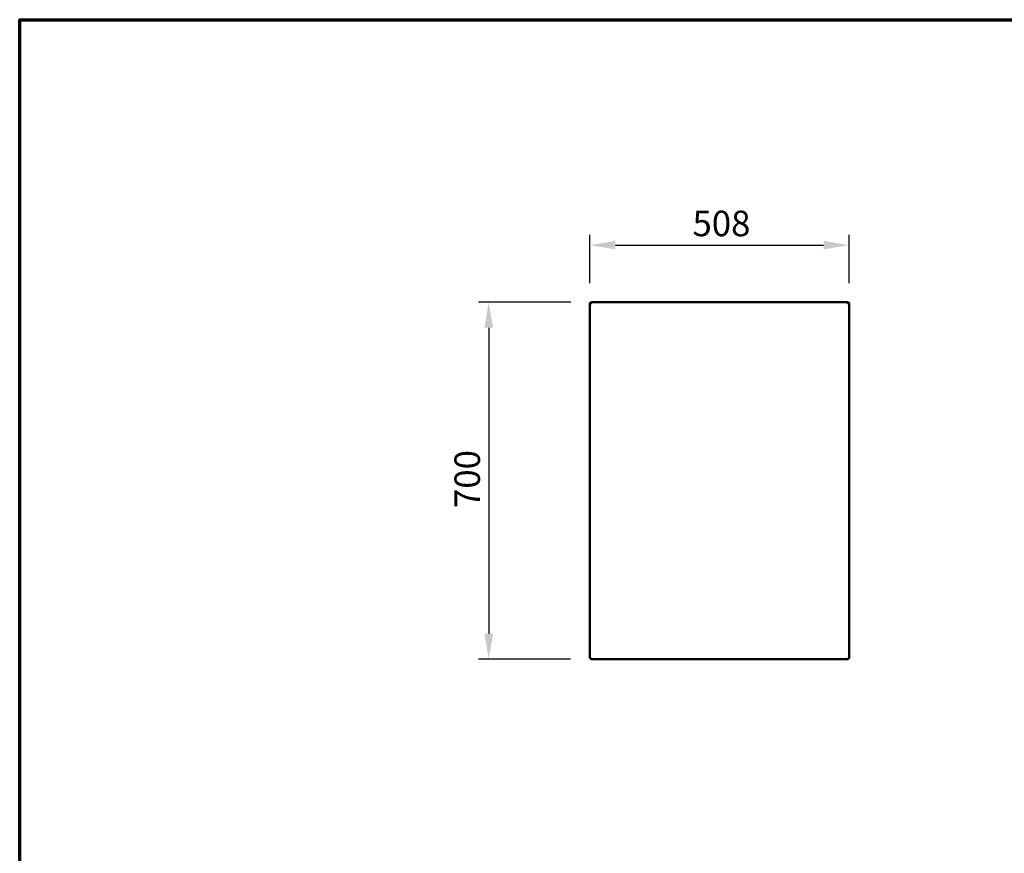
# Model space of a CAD drawing. Units: millimetres. Extents: x 65 to 7275, y 100 to 4100.
# Drawn here: x 100 to 2030, y 2465 to 4100 of the extents above; entities that cross this region are included whole.
import ezdxf

# ---------------------------------------------------------------- set-up
doc = ezdxf.new("R2010")
doc.units = ezdxf.units.MM
doc.header["$LTSCALE"] = 20
for name, color, linetype, lineweight in [('Border (ISO)', 7, 'Continuous', 70), ('Dimension (ISO)', 7, 'Continuous', 25), ('Visible (ISO)', 7, 'Continuous', 50)]:
    doc.layers.add(name, color=color, linetype=linetype, lineweight=lineweight)
doc.styles.add('Note Text (ISO)', font='tahoma.ttf')
doc.dimstyles.new('Default (ISO)', dxfattribs={"dimscale": 20, "dimtxt": 2.5, "dimasz": 2.5, "dimexe": 1, "dimexo": 2, "dimgap": 0.762, "dimtad": 1, "dimtoh": 1, "dimdec": 1, "dimrnd": 1e-08, "dimzin": 0, "dimdsep": 46, "dimtxsty": 'Note Text (ISO)', "dimcen": 0.09, "dimdle": 10, "dimclrd": 256, "dimclre": 256, "dimclrt": 256, "dimadec": 1, "dimazin": 0, "dimtfac": 1.40208, "dimtmove": 0, "dimatfit": 3, "dimfxl": 1, "dimtolj": 1, "dimtzin": 0, "dimlwd": -1, "dimlwe": -1, "dimarcsym": 0})

# ---------------------------------------------------------------- blocks, each defined once
blk = doc.blocks.new('Borders Default Border')
at = {"layer": 'Border (ISO)', "flags": 128}
blk.add_lwpolyline([(5, 5), (5, 205), (292, 205), (292, 5), (5, 5)], dxfattribs=at)
blk = doc.blocks.new('*D10')
at = {"layer": 'Defpoints', "color": 0, "transparency": 16777216}
for p in [(1725.8, 3657.9), (1217.8, 3543.2), (1725.8, 3543.2)]:
    blk.add_point(p, dxfattribs=at)
at = {"layer": 'Dimension (ISO)', "transparency": 16777216}
for p, q in [((1217.8, 3583.2), (1217.8, 3677.9)), ((1725.8, 3583.2), (1725.8, 3677.9)), ((1267.8, 3657.9), (1675.8, 3657.9))]:
    blk.add_line(p, q, dxfattribs=at)
for points in [[(1267.8, 3666.2), (1267.8, 3649.6), (1217.8, 3657.9)], [(1675.8, 3666.2), (1675.8, 3649.6), (1725.8, 3657.9)]]:
    blk.add_solid(points, dxfattribs=at)
at = {"layer": 'Dimension (ISO)', "transparency": 16777216, "insert": (1418.8, 3725.4), "char_height": 50, "attachment_point": 1, "style": 'Note Text (ISO)'}
blk.add_mtext('\\A1;508', dxfattribs=at)
blk = doc.blocks.new('*D11')
at = {"layer": 'Defpoints', "color": 0, "transparency": 16777216}
for p in [(1220.3, 3545.8), (1019.4, 2845.8), (1219.4, 2845.8)]:
    blk.add_point(p, dxfattribs=at)
at = {"layer": 'Dimension (ISO)', "transparency": 16777216}
for p, q in [((1180.3, 3545.8), (999.4, 3545.8)), ((1019.4, 3495.8), (1019.4, 2895.8)), ((1179.4, 2845.8), (999.4, 2845.8))]:
    blk.add_line(p, q, dxfattribs=at)
for points in [[(1011.1, 3495.8), (1027.8, 3495.8), (1019.4, 3545.8)], [(1011.1, 2895.8), (1027.8, 2895.8), (1019.4, 2845.8)]]:
    blk.add_solid(points, dxfattribs=at)
at = {"layer": 'Dimension (ISO)', "transparency": 16777216, "insert": (952.2, 3142.5), "char_height": 50, "attachment_point": 1, "rotation": 90, "style": 'Note Text (ISO)'}
blk.add_mtext('\\A1;700', dxfattribs=at)

msp = doc.modelspace()

# ---------------------------------------------------------------- linework, layer by layer
at = {"layer": 'Visible (ISO)'}
for p, q in [((1217.8, 3543.29), (1217.8, 3543.15)), ((1219.3, 3543.29), (1217.8, 3543.29)), ((1217.8, 2847.44), (1217.8, 3543.15)), ((1219.3, 3543.29), (1219.3, 3543.26)), ((1219.44, 3543.26), (1219.44, 3543.29)), ((1220.3, 3543.29), (1220.3, 3545.79)), ((1220.3, 3545.79), (1723.3, 3545.79)), ((1723.3, 3545.79), (1723.3, 3543.29)), ((1724.16, 3543.26), (1724.16, 3543.29)), ((1724.3, 3543.29), (1725.8, 3543.29)), ((1724.3, 3543.29), (1724.3, 3543.26)), ((1725.8, 3543.15), (1725.8, 3543.29)), ((1725.8, 3543.15), (1725.8, 2847.44)), ((1219.3, 2847.44), (1217.8, 2847.44)), ((1219.44, 2847.29), (1219.44, 2847.73)), ((1219.44, 2845.79), (1219.44, 2847.29)), ((1219.44, 2845.79), (1724.16, 2845.79)), ((1724.16, 2847.29), (1724.16, 2847.73)), ((1724.16, 2847.29), (1724.16, 2845.79)), ((1724.3, 2847.44), (1725.8, 2847.44))]:
    msp.add_line(p, q, dxfattribs=at)
for points, knots in [([(1219.3, 3545.59), (1218.49, 3545.23), (1217.89, 3544.41), (1217.81, 3543.53), (1217.81, 3543.45), (1217.8, 3543.37), (1217.8, 3543.29)], [0.4115168, 0.4115168, 0.4115168, 0.4115168, 1.478081, 1.478081, 1.478081, 1.5707963, 1.5707963, 1.5707963, 1.5707963]), ([(1217.8, 3543.15), (1217.8, 3543.19), (1218.32, 3543.22), (1219.09, 3543.25), (1219.16, 3543.25), (1219.23, 3543.25), (1219.3, 3543.26)], [0, 0, 0, 0, 1.0665641, 1.0665641, 1.0665641, 1.1592795, 1.1592795, 1.1592795, 1.1592795]), ([(1220.3, 3544.29), (1219.85, 3544.29), (1219.42, 3543.95), (1219.33, 3543.51), (1219.31, 3543.44), (1219.3, 3543.37), (1219.3, 3543.29)], [0, 0, 0, 0, 1.3507155, 1.3507155, 1.3507155, 1.5707963, 1.5707963, 1.5707963, 1.5707963]), ([(1220.3, 3544.29), (1220.06, 3544.29), (1219.81, 3543.95), (1219.56, 3543.51), (1219.52, 3543.44), (1219.48, 3543.37), (1219.44, 3543.29)], [0, 0, 0, 0, 0.8598922, 0.8598922, 0.8598922, 1, 1, 1, 1]), ([(1723.3, 3544.29), (1723.75, 3544.29), (1724.18, 3543.95), (1724.28, 3543.51), (1724.29, 3543.44), (1724.3, 3543.37), (1724.3, 3543.29)], [0, 0, 0, 0, 1.3507155, 1.3507155, 1.3507155, 1.5707963, 1.5707963, 1.5707963, 1.5707963]), ([(1723.3, 3544.29), (1723.55, 3544.29), (1723.79, 3543.95), (1724.04, 3543.51), (1724.08, 3543.44), (1724.12, 3543.37), (1724.16, 3543.29)], [0, 0, 0, 0, 0.8598922, 0.8598922, 0.8598922, 1, 1, 1, 1]), ([(1725.8, 3543.29), (1725.8, 3544.18), (1725.29, 3545.05), (1724.51, 3545.48), (1724.44, 3545.52), (1724.37, 3545.56), (1724.3, 3545.59)], [0, 0, 0, 0, 1.0665641, 1.0665641, 1.0665641, 1.1592795, 1.1592795, 1.1592795, 1.1592795]), ([(1724.3, 3543.26), (1725.12, 3543.23), (1725.71, 3543.19), (1725.79, 3543.16), (1725.8, 3543.16), (1725.8, 3543.16), (1725.8, 3543.15)], [0.4115168, 0.4115168, 0.4115168, 0.4115168, 1.478081, 1.478081, 1.478081, 1.5707963, 1.5707963, 1.5707963, 1.5707963]), ([(1217.91, 2847.59), (1218.09, 2847.74), (1218.54, 2847.88), (1219.11, 2848.02), (1219.47, 2848.11), (1219.89, 2848.2), (1220.3, 2848.29)], [-0.81565565, -0.81565565, -0.81565565, -0.81565565, -0.31615288, -0.31615288, -0.31615288, 0, 0, 0, 0]), ([(1220.3, 2848.29), (1219.85, 2848.05), (1219.42, 2847.8), (1219.33, 2847.56), (1219.31, 2847.52), (1219.3, 2847.48), (1219.3, 2847.44)], [0, 0, 0, 0, 0.8598922, 0.8598922, 0.8598922, 1, 1, 1, 1]), ([(1220.3, 2848.29), (1220.06, 2847.84), (1219.81, 2847.42), (1219.56, 2847.32), (1219.52, 2847.3), (1219.48, 2847.29), (1219.44, 2847.29)], [0, 0, 0, 0, 0.8598922, 0.8598922, 0.8598922, 1, 1, 1, 1]), ([(1219.6, 2845.9), (1219.74, 2846.09), (1219.89, 2846.53), (1220.03, 2847.1), (1220.12, 2847.47), (1220.21, 2847.88), (1220.3, 2848.29)], [-0.81565565, -0.81565565, -0.81565565, -0.81565565, -0.31615288, -0.31615288, -0.31615288, 0, 0, 0, 0]), ([(1723.3, 2848.29), (1723.75, 2848.05), (1724.18, 2847.8), (1724.28, 2847.56), (1724.29, 2847.52), (1724.3, 2847.48), (1724.3, 2847.44)], [0, 0, 0, 0, 0.8598922, 0.8598922, 0.8598922, 1, 1, 1, 1]), ([(1724, 2845.9), (1723.86, 2846.09), (1723.72, 2846.53), (1723.57, 2847.1), (1723.48, 2847.47), (1723.39, 2847.88), (1723.3, 2848.29)], [-0.81565565, -0.81565565, -0.81565565, -0.81565565, -0.31615288, -0.31615288, -0.31615288, 0, 0, 0, 0]), ([(1725.8, 2847.44), (1725.8, 2847.63), (1725.28, 2847.83), (1724.49, 2848.02), (1724.13, 2848.11), (1723.72, 2848.2), (1723.3, 2848.29)], [-1, -1, -1, -1, -0.3161529, -0.3161529, -0.3161529, 0, 0, 0, 0]), ([(1723.3, 2848.29), (1723.55, 2847.84), (1723.79, 2847.42), (1724.04, 2847.32), (1724.08, 2847.3), (1724.12, 2847.29), (1724.16, 2847.29)], [0, 0, 0, 0, 0.8598922, 0.8598922, 0.8598922, 1, 1, 1, 1])]:
    msp.add_open_spline(points, degree=3, knots=knots, dxfattribs=at)
for points in [[(1220.3, 3545.79), (1219.96, 3545.79), (1219.62, 3545.72), (1219.3, 3545.59)], [(1219.3, 3543.26), (1219.62, 3543.27), (1219.96, 3543.28), (1220.3, 3543.29)], [(1219.44, 3543.29), (1219.5, 3543.54), (1219.55, 3543.78), (1219.6, 3544.01)], [(1724.3, 3545.59), (1723.99, 3545.72), (1723.64, 3545.79), (1723.3, 3545.79)], [(1723.3, 3543.29), (1723.64, 3543.28), (1723.99, 3543.27), (1724.3, 3543.26)], [(1724.16, 3543.29), (1724.11, 3543.54), (1724.05, 3543.78), (1724, 3544.01)], [(1217.8, 2847.44), (1217.8, 2847.49), (1217.84, 2847.54), (1217.91, 2847.59)], [(1219.44, 2845.79), (1219.5, 2845.79), (1219.55, 2845.83), (1219.6, 2845.9)], [(1724.16, 2845.79), (1724.11, 2845.79), (1724.05, 2845.83), (1724, 2845.9)]]:
    msp.add_open_spline(points, degree=3, dxfattribs=at)

# ---------------------------------------------------------------- block references
at = {"xscale": 20, "yscale": 20, "zscale": 20}
msp.add_blockref('Borders Default Border', (0, 0), dxfattribs=at)

# ---------------------------------------------------------------- dimensions: what is measured, and where the dimension line sits
at = {"layer": 'Dimension (ISO)'}
dim = msp.add_linear_dim(base=(1725.8, 3657.91), p1=(1217.8, 3543.15), p2=(1725.8, 3543.15), dimstyle='Default (ISO)', override={"dimgap": 0.762, "dimtoh": 0, "dimdec": 0, "dimtol": 0, "dimlim": 0, "dimtp": 0, "dimtm": 0, "dimtdec": 2, "dimtofl": 0, "dimatfit": 1}, dxfattribs=at)
dim.commit()
dim.dimension.update_dxf_attribs({"geometry": '*D10', "text_midpoint": (1471.8, 3657.91), "dimtype": 160})
dim = msp.add_linear_dim(base=(1019.44, 2845.79), p1=(1220.3, 3545.79), p2=(1219.44, 2845.79), angle=270, dimstyle='Default (ISO)', override={"dimgap": 0.762, "dimtoh": 0, "dimdec": 0, "dimtol": 0, "dimlim": 0, "dimtp": 0, "dimtm": 0, "dimtdec": 2, "dimtofl": 0, "dimatfit": 1}, dxfattribs=at)
dim.commit()
dim.dimension.update_dxf_attribs({"geometry": '*D11', "text_midpoint": (1019.44, 3195.79), "dimtype": 160})

doc.saveas('drawing.dxf')
